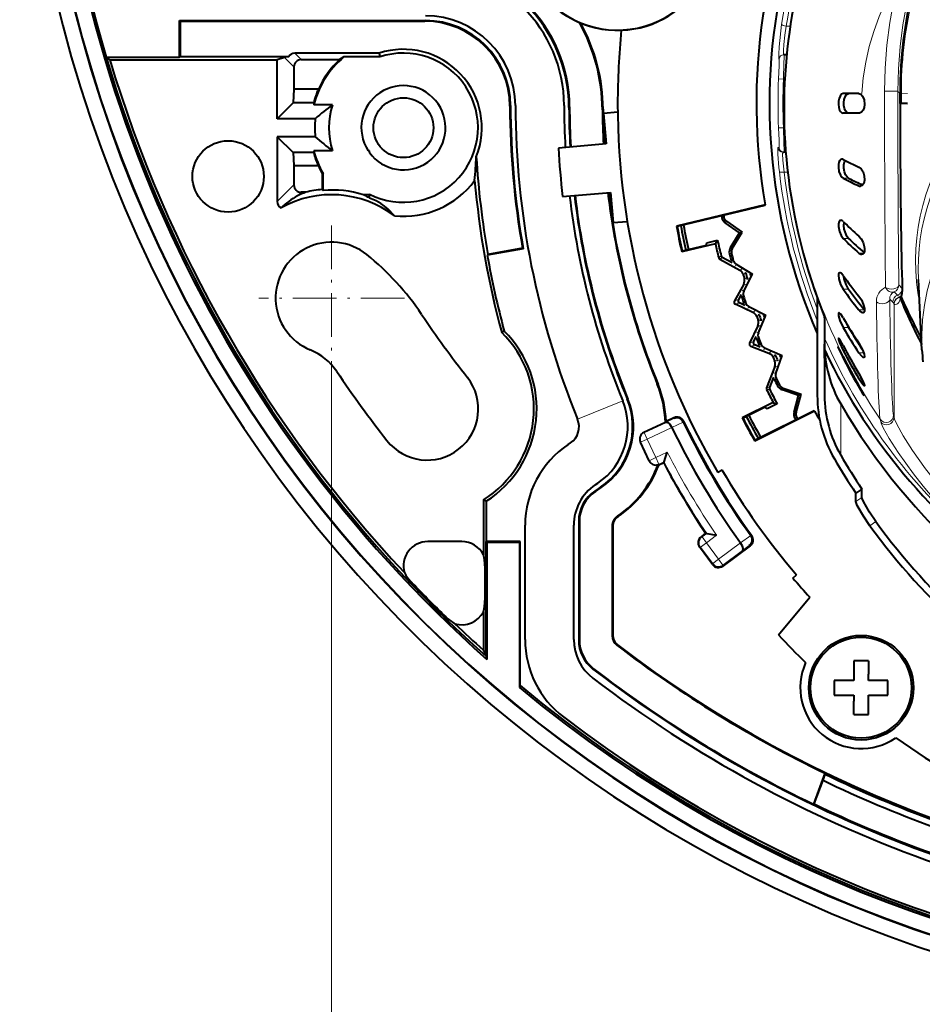
# Model space of a CAD drawing. Extents: x 31 to 823, y 24 to 551.
# Drawn here: x 413 to 450, y 99 to 139 of the extents above; entities that cross this region are included whole.
import ezdxf

# ---------------------------------------------------------------- set-up
doc = ezdxf.new("R2010")
doc.units = 0
doc.linetypes.add('DASHDOT', pattern=[18.5, 12, -3, 0.5, -3])

msp = doc.modelspace()

# ---------------------------------------------------------------- linework, layer by layer
at = {"color": 7, "lineweight": 40}
for p, q in [((419.868835, 137.417053), (419.868835, 138.917053)), ((419.868835, 138.917053), (429.969482, 138.917053)), ((419.868835, 138.917053), (419.89502, 138.890869)), ((419.89502, 138.890869), (429.94339, 138.890869)), ((419.89502, 138.890869), (419.89502, 137.443237)), ((428.068207, 137.579102), (424.606384, 137.579102)), ((428.068207, 137.579102), (428.093567, 137.421875)), ((444.698059, 137.517059), (444.693207, 137.517059)), ((444.812256, 137.517059), (444.698486, 137.517059)), ((416.856781, 137.417053), (419.868835, 137.417053)), ((417.008911, 137.303604), (416.856781, 137.417053)), ((417.008911, 137.303604), (423.887543, 137.303604)), ((419.868835, 137.417053), (419.89502, 137.443237)), ((419.89502, 137.443237), (424.355408, 137.443237)), ((424.18396, 137.402328), (423.887543, 137.303604)), ((423.887543, 134.885757), (423.887543, 137.303604)), ((424.868408, 137.317062), (426.448425, 137.317062)), ((426.618927, 137.421875), (426.448425, 137.317062)), ((428.093567, 137.421875), (426.618927, 137.421875)), ((424.568848, 137.017471), (424.568848, 136.095428)), ((424.568848, 136.095428), (424.542664, 135.540894)), ((425.573792, 136.095428), (424.568848, 136.095428)), ((447.781036, 135.917053), (447.134338, 135.917053)), ((449.469696, 135.51918), (449.469696, 135.918945)), ((423.887543, 134.885757), (424.542664, 135.540894)), ((425.382172, 135.540894), (424.542664, 135.540894)), ((425.382172, 135.540894), (425.388245, 135.46225)), ((449.471802, 135.517059), (449.469696, 135.51918)), ((449.527435, 135.51918), (449.469696, 135.51918)), ((449.768829, 135.517059), (449.471802, 135.517059)), ((449.527435, 135.51918), (449.768829, 135.517059)), ((426.154083, 135.46225), (425.388245, 135.46225)), ((437.871063, 135.151184), (437.288788, 135.10025)), ((437.288788, 135.10025), (437.397736, 133.855011)), ((447.781036, 135.117065), (447.134338, 135.117065)), ((425.446899, 134.885757), (423.887543, 134.885757)), ((423.887543, 134.148361), (424.541199, 133.49472)), ((425.446899, 134.148361), (423.887543, 134.148361)), ((423.887543, 134.148361), (423.887543, 131.485352)), ((425.382263, 133.49472), (424.541199, 133.49472)), ((424.541199, 133.49472), (424.568848, 132.967056)), ((425.388245, 133.571869), (425.382263, 133.49472)), ((426.154083, 133.571869), (425.388245, 133.571869)), ((427.668823, 133.574051), (427.620453, 133.571869)), ((427.668823, 133.571869), (427.620453, 133.571869)), ((427.668823, 133.574051), (427.668823, 133.571869)), ((427.668823, 133.501587), (427.668823, 133.571869)), ((437.397736, 133.855011), (435.434784, 133.683273)), ((444.655701, 133.517059), (444.698486, 133.517059)), ((444.773621, 133.517059), (444.698486, 133.517059)), ((424.568848, 132.967056), (425.561127, 132.967056)), ((424.568848, 132.967056), (424.568848, 132.166656)), ((425.733917, 132.623672), (425.768829, 132.632919)), ((425.733917, 132.623672), (425.733917, 131.977402)), ((425.768829, 131.945251), (425.768829, 132.632919)), ((425.060394, 131.867065), (424.868408, 131.867065)), ((425.733917, 131.977402), (425.768829, 131.945251)), ((435.6091, 131.690872), (437.572052, 131.86261)), ((437.572052, 131.86261), (437.681, 130.617371)), ((427.668823, 131.762238), (427.426453, 131.762238)), ((427.668823, 131.762238), (427.668823, 131.791412)), ((427.668823, 131.634399), (427.668823, 131.762238)), ((427.668823, 131.633911), (427.668823, 131.62825)), ((443.928528, 131.351608), (440.287079, 130.477386)), ((443.921356, 131.326553), (440.317505, 130.461349)), ((443.921356, 131.326553), (443.928528, 131.351608)), ((437.681, 130.617371), (438.263336, 130.66832)), ((442.338318, 130.675858), (442.979767, 130.22673)), ((440.31662, 130.458145), (440.287079, 130.477386)), ((440.317383, 130.460892), (440.316681, 130.458374)), ((442.867706, 130.202911), (442.290283, 130.607224)), ((442.576477, 129.555527), (442.979767, 130.22673)), ((442.867706, 130.202911), (442.979767, 130.22673)), ((441.532501, 129.789246), (441.972107, 129.894791)), ((441.912476, 129.799683), (441.972107, 129.894791)), ((442.504639, 129.598679), (442.867706, 130.202911)), ((433.991455, 129.543564), (432.514221, 129.283096)), ((433.961121, 129.564804), (432.535492, 129.313416)), ((433.991455, 129.543564), (433.961121, 129.564804)), ((441.883453, 129.753235), (440.501068, 129.421356)), ((440.520416, 129.452332), (440.501068, 129.421356)), ((440.52066, 129.452042), (440.523468, 129.448608)), ((441.506409, 129.68425), (440.523682, 129.448334)), ((441.506409, 129.68425), (441.532501, 129.789246)), ((441.8927, 129.768021), (441.883453, 129.753235)), ((441.8927, 129.768021), (441.912476, 129.799683)), ((432.535492, 129.313416), (432.514221, 129.283096)), ((442.887573, 128.656021), (442.067322, 129.110687)), ((442.569885, 128.96582), (442.168732, 129.188187)), ((442.73822, 128.906738), (443.409424, 128.503433)), ((443.053925, 127.80574), (443.409424, 128.503433)), ((443.130188, 128.553619), (443.12204, 128.578369)), ((443.205414, 128.287598), (443.199219, 128.312912)), ((443.299316, 128.471863), (443.409424, 128.503433)), ((450.369476, 125.388664), (450.226471, 128.282501)), ((443.047729, 128.097504), (442.663422, 127.404213)), ((449.56012, 127.965225), (449.562622, 127.915871)), ((442.942505, 127.66642), (442.826508, 127.457207)), ((446.068848, 127.521133), (446.068848, 123.520538)), ((449.481323, 127.504463), (449.477356, 127.515915)), ((449.477386, 127.514587), (449.48056, 127.520828)), ((449.48056, 127.520836), (449.508728, 127.563744)), ((449.509033, 127.564224), (449.512787, 127.569939)), ((449.514771, 127.579399), (449.513428, 127.571075)), ((443.427032, 126.93013), (442.708618, 127.265121)), ((443.088501, 127.217026), (442.871704, 127.318115)), ((443.260559, 127.169815), (443.958252, 126.814316)), ((443.652283, 126.093521), (443.958252, 126.814316)), ((443.676208, 126.844894), (443.666351, 126.869019)), ((443.769806, 126.584778), (443.761841, 126.609596)), ((443.850616, 126.775139), (443.958252, 126.814316)), ((446.368835, 126.712662), (446.368835, 126.733002)), ((446.368835, 126.732666), (446.368835, 123.520538)), ((446.368835, 126.712662), (446.368835, 126.101028)), ((443.625763, 126.38414), (443.290771, 125.665741)), ((433.208313, 126.165184), (433.106812, 126.105827)), ((443.550842, 125.94677), (443.449738, 125.729973)), ((444.085571, 125.246071), (443.345551, 125.530136)), ((443.727844, 125.508652), (443.504547, 125.594376)), ((443.902771, 125.473564), (444.623566, 125.167603)), ((446.368835, 125.048645), (446.368835, 125.621689)), ((444.340088, 125.178429), (444.328552, 125.201805)), ((444.368652, 124.427216), (444.623566, 125.167603)), ((444.518921, 125.121002), (444.623566, 125.167603)), ((444.321899, 124.715279), (443.985809, 123.839745)), ((444.451599, 124.925476), (444.441925, 124.949677)), ((444.277679, 124.273743), (444.113312, 123.845558)), ((444.661743, 123.826241), (445.40213, 123.571304)), ((445.300995, 123.517525), (444.63446, 123.747025)), ((445.11853, 122.836624), (445.300995, 123.517525)), ((445.199463, 122.814941), (445.40213, 123.571304)), ((445.300995, 123.517525), (445.40213, 123.571304)), ((444.257965, 123.229324), (442.985657, 122.594978)), ((443.924774, 123.039795), (443.020325, 122.588852)), ((444.012268, 122.976143), (443.924774, 123.039795)), ((444.41687, 123.177872), (444.012268, 122.976143)), ((444.274536, 123.223938), (444.257965, 123.229324)), ((444.274536, 123.223938), (444.416901, 123.177887)), ((440.182495, 122.606712), (439.858795, 122.455765)), ((443.020386, 122.583687), (442.985657, 122.594978)), ((443.020386, 122.584122), (443.020325, 122.588852)), ((445.955322, 122.872375), (443.500549, 121.648468)), ((445.94397, 122.892075), (443.51355, 121.680313)), ((445.955322, 122.872375), (445.94397, 122.892075)), ((439.828339, 122.412674), (438.947052, 122.001724)), ((439.828339, 122.412674), (439.858795, 122.455765)), ((435.832062, 121.507156), (435.932892, 121.575172)), ((439.160248, 120.834808), (438.801971, 121.603104)), ((443.510803, 121.68219), (443.500549, 121.648468)), ((443.513153, 121.68058), (443.511017, 121.68206)), ((439.77356, 120.795715), (439.907532, 121.189148)), ((439.5513, 120.668945), (439.533783, 120.679382)), ((439.563538, 120.66301), (439.5513, 120.668945)), ((439.759613, 120.754456), (439.563538, 120.66301)), ((439.759613, 120.754456), (439.77356, 120.795715)), ((442.152313, 120.46048), (441.979797, 120.359467)), ((437.163422, 119.751495), (436.929169, 119.593491)), ((436.950439, 119.849083), (437.0513, 119.917099)), ((436.956116, 119.580086), (437.19574, 119.741714)), ((447.905609, 119.673141), (447.655212, 119.510399)), ((447.655212, 119.163101), (447.655212, 119.510399)), ((447.905609, 119.325836), (447.905609, 119.673141)), ((432.355377, 119.236938), (432.355377, 116.979706)), ((432.468842, 119.174301), (432.355377, 119.236938)), ((432.468842, 119.174301), (432.468842, 117.517059)), ((434.068848, 113.49437), (434.068848, 118.19101)), ((436.068848, 113.49437), (436.068848, 118.19101)), ((436.268829, 118.35157), (436.268829, 113.471497)), ((436.295013, 118.336716), (436.295013, 113.485229)), ((437.642639, 118.15184), (437.642639, 113.656693)), ((437.668823, 118.137894), (437.668823, 113.669632)), ((441.482635, 117.858307), (441.293335, 117.718231)), ((441.482635, 117.858307), (441.525574, 117.850861)), ((441.525574, 117.850861), (441.935242, 117.780869)), ((431.468842, 117.517059), (430.068848, 117.517059)), ((432.468842, 117.517059), (432.467102, 117.517059)), ((432.467102, 112.806152), (432.467102, 117.517059)), ((432.467102, 117.517059), (432.493286, 117.490875)), ((433.867096, 117.517059), (432.468842, 117.517059)), ((432.493286, 117.490875), (432.493286, 112.677628)), ((432.493286, 117.490875), (433.840912, 117.490875)), ((433.867096, 117.517059), (433.840912, 117.490875)), ((433.840912, 117.490875), (433.840912, 111.520584)), ((433.867096, 111.601028), (433.867096, 117.517059)), ((441.766022, 116.57515), (441.230652, 117.298691)), ((443.312225, 117.34613), (442.185577, 116.512444)), ((432.412109, 116.517059), (432.412109, 115.102089)), ((445.068695, 116.019554), (445.220673, 116.149529)), ((444.470642, 113.687424), (445.761902, 115.236938)), ((432.355377, 114.639442), (432.355377, 113.058533)), ((432.355377, 113.058533), (432.467102, 112.808472)), ((432.467102, 112.806152), (432.493286, 112.677628)), ((448.168823, 112.617058), (447.568848, 112.617058)), ((447.568848, 112.617058), (447.568848, 111.817062)), ((448.168823, 112.617058), (448.168823, 112.066208)), ((448.168823, 111.817062), (448.168823, 112.066208)), ((447.568848, 111.817062), (446.768829, 111.817062)), ((446.768829, 111.817062), (446.768829, 111.217056)), ((448.968842, 111.817062), (448.168823, 111.817062)), ((448.968842, 111.217056), (448.968842, 111.817062)), ((433.867096, 111.601028), (433.840912, 111.520584)), ((446.768829, 111.217056), (447.568848, 111.217056)), ((447.568848, 111.217056), (447.568848, 110.967911)), ((448.168823, 110.417061), (448.168823, 111.217056)), ((448.168823, 111.217056), (448.968842, 111.217056)), ((447.568848, 110.417061), (447.568848, 110.967911)), ((447.568848, 110.417061), (448.168823, 110.417061)), ((446.376038, 108.008553), (445.912842, 106.735901)), ((446.39563, 107.960335), (446.376038, 108.008553)), ((445.934662, 106.744804), (446.306305, 107.714897)), ((446.306305, 107.714897), (446.39563, 107.960335)), ((445.912842, 106.735901), (445.934662, 106.744804))]:
    msp.add_line(p, q, dxfattribs=at)
at = {"color": 7, "lineweight": 13}
for p, q in [((429.969482, 138.917053), (429.94339, 138.890869)), ((444.796936, 138.690598), (444.959412, 138.690598)), ((424.606384, 137.579102), (424.868408, 137.317062)), ((424.18396, 137.402328), (424.568848, 137.017471)), ((444.49881, 137.332535), (444.493927, 137.332535)), ((444.478699, 136.525665), (444.678162, 136.517059)), ((444.735809, 136.517059), (444.678162, 136.517059)), ((449.38031, 136.008331), (449.469696, 135.918945)), ((449.773254, 135.916656), (449.524933, 135.913895)), ((449.524933, 135.913895), (449.527435, 135.51918)), ((433.468964, 135.426773), (433.442841, 135.403)), ((435.869263, 135.349396), (435.895355, 135.371475)), ((437.269775, 135.277023), (437.243774, 135.255951)), ((444.678162, 134.517059), (444.478455, 134.508453)), ((444.716492, 134.517059), (444.678162, 134.517059)), ((444.456421, 133.701599), (444.499207, 133.701584)), ((444.705505, 132.690598), (444.854645, 132.690598)), ((447.134338, 132.438965), (447.358337, 132.438965)), ((423.887543, 131.485352), (424.568848, 132.166656)), ((424.717224, 131.715851), (424.868408, 131.867065)), ((447.781036, 132.128387), (447.896881, 132.128387)), ((442.23175, 130.842102), (442.149323, 130.827072)), ((442.338318, 130.675858), (442.290283, 130.607224)), ((447.134338, 129.970642), (447.358337, 129.970642)), ((442.576477, 129.555527), (442.504639, 129.598679)), ((442.029297, 129.182419), (442.018707, 129.174301)), ((442.029236, 129.182449), (442.120056, 129.251999)), ((442.077911, 129.11879), (442.067322, 129.110687)), ((442.077881, 129.118805), (442.168732, 129.188187)), ((442.546692, 129.360291), (442.465302, 129.3405)), ((442.6203, 129.06514), (442.539124, 129.044403)), ((447.781036, 129.370651), (447.982086, 129.370651)), ((442.73822, 128.906738), (442.695068, 128.834915)), ((442.986877, 128.73468), (442.887573, 128.656021)), ((443.130188, 128.553619), (443.030731, 128.475479)), ((443.073456, 128.326462), (443.199219, 128.312912)), ((443.053925, 127.80574), (442.979279, 127.843773)), ((443.047729, 128.097504), (443.173645, 128.083405)), ((447.134338, 127.88031), (447.358337, 127.88031)), ((449.419647, 128.058472), (449.56012, 127.918007)), ((449.56012, 127.918007), (449.56012, 127.965225)), ((449.560486, 127.917648), (449.562622, 127.915871)), ((442.826508, 127.457207), (442.663422, 127.404213)), ((443.037872, 127.60891), (442.958038, 127.583481)), ((449.167389, 127.355064), (449.046661, 127.475792)), ((449.363739, 127.636536), (449.223267, 127.777008)), ((442.871704, 127.318115), (442.708618, 127.265121)), ((443.131866, 127.319611), (443.052338, 127.293251)), ((443.260559, 127.169815), (443.222534, 127.095169)), ((443.520599, 127.015533), (443.427032, 126.93013)), ((447.781036, 127.031776), (448.01236, 127.031776)), ((449.215546, 127.269997), (449.221252, 127.264511)), ((449.221741, 127.264069), (449.221741, 122.610153)), ((443.676208, 126.844894), (443.582428, 126.760017)), ((443.635468, 126.614349), (443.761841, 126.609596)), ((443.625763, 126.38414), (443.752319, 126.378868)), ((447.134338, 126.310394), (447.358337, 126.310394)), ((443.649994, 125.896057), (443.572144, 125.86512)), ((443.652283, 126.093521), (443.575165, 126.126259)), ((443.449738, 125.729973), (443.290771, 125.665741)), ((443.504547, 125.594376), (443.345551, 125.530136)), ((443.763947, 125.614014), (443.686462, 125.582176)), ((443.902771, 125.473564), (443.870026, 125.396439)), ((447.134338, 125.367905), (447.243225, 125.367905)), ((444.172943, 125.337791), (444.085571, 125.246071)), ((444.340088, 125.178429), (444.252472, 125.087219)), ((447.09903, 125.117058), (447.13028, 125.117058)), ((447.781036, 125.271164), (447.982086, 125.271164)), ((444.315521, 124.945602), (444.441925, 124.949677)), ((444.321899, 124.715279), (444.448517, 124.718842)), ((426.118835, 124.527061), (426.118835, 88.479813)), ((444.368652, 124.427216), (444.289429, 124.454491)), ((444.380127, 124.230072), (444.304596, 124.193779)), ((447.781036, 124.208794), (447.896851, 124.208794)), ((439.529907, 123.972984), (439.498688, 123.980278)), ((443.985809, 123.839745), (443.999115, 123.840347)), ((443.989441, 123.759758), (444.002777, 123.760345)), ((444.113312, 123.845558), (443.999115, 123.840302)), ((444.117035, 123.765388), (444.002747, 123.760284)), ((444.513458, 123.956665), (444.438385, 123.919495)), ((444.661743, 123.826241), (444.63446, 123.747025)), ((447.744598, 123.917061), (447.776855, 123.917061)), ((438.261383, 123.376259), (438.292999, 123.368164)), ((436.226044, 122.542053), (438.076202, 123.300713)), ((447.031372, 121.071091), (447.031372, 123.172234)), ((439.863617, 122.423241), (440.170288, 122.572586)), ((440.182495, 122.606712), (440.170288, 122.572586)), ((445.199463, 122.814941), (445.11853, 122.836624)), ((445.22467, 122.619072), (445.151886, 122.577606)), ((448.674011, 122.44136), (448.653595, 122.54174)), ((449.221741, 122.610153), (449.202026, 122.709526)), ((439.863617, 122.423241), (438.954132, 121.999146)), ((440.10022, 122.202614), (439.080902, 121.727295)), ((440.099884, 122.203308), (440.565338, 122.429955)), ((440.579865, 122.464294), (440.566498, 122.427536)), ((439.080902, 121.727295), (438.809052, 121.600525)), ((438.947052, 122.001724), (438.954132, 121.999146)), ((439.080902, 121.727295), (438.954132, 121.999146)), ((439.434662, 120.968651), (439.080902, 121.727295)), ((438.801971, 121.603104), (438.809052, 121.600525)), ((439.162811, 120.841888), (438.809052, 121.600525)), ((439.434662, 120.968651), (439.162811, 120.841888)), ((439.907532, 121.189148), (439.434662, 120.968651)), ((439.434662, 120.968651), (439.561432, 120.6968)), ((439.160248, 120.834808), (439.162811, 120.841888)), ((439.5513, 120.668945), (439.561432, 120.6968)), ((439.77356, 120.795715), (439.561432, 120.6968)), ((437.163422, 119.751495), (437.19574, 119.741714)), ((436.929932, 119.594009), (436.956116, 119.580086)), ((447.905609, 119.325836), (447.655212, 119.163101)), ((437.888184, 118.551666), (437.861389, 118.565201)), ((436.268829, 118.350639), (436.295013, 118.336716)), ((437.668823, 118.137894), (437.642639, 118.15184)), ((448.472015, 118.340591), (448.228027, 118.168701)), ((441.293335, 117.718231), (441.337402, 117.711639)), ((441.525574, 117.850861), (441.337402, 117.711639)), ((441.515839, 117.47052), (441.337402, 117.711639)), ((441.935242, 117.780869), (441.515839, 117.47052)), ((442.918274, 117.466019), (443.339569, 117.766907)), ((443.376678, 117.76329), (443.337982, 117.769073)), ((441.230652, 117.298691), (441.274719, 117.292099)), ((441.515839, 117.47052), (441.274719, 117.292099)), ((441.772614, 116.619217), (441.274719, 117.292099)), ((442.013733, 116.797638), (441.515839, 117.47052)), ((442.917847, 117.466629), (442.013733, 116.797638)), ((442.99881, 117.153412), (443.276398, 117.351669)), ((443.312225, 117.34613), (443.276398, 117.351669)), ((442.99881, 117.153412), (442.192169, 116.556519)), ((441.766022, 116.57515), (441.772614, 116.619217)), ((442.013733, 116.797638), (441.772614, 116.619217)), ((442.013733, 116.797638), (442.192169, 116.556519)), ((442.185577, 116.512444), (442.192169, 116.556519)), ((437.668823, 113.669632), (437.642639, 113.656693)), ((436.295013, 113.485229), (436.268829, 113.472359)), ((437.865112, 113.272476), (437.838837, 113.259613)), ((436.879425, 112.297211), (436.852936, 112.284576))]:
    msp.add_line(p, q, dxfattribs=at)
at = {"color": 7, "linetype": 'DASHDOT', "lineweight": 13, "ltscale": 0.1495}
for p, q in [((426.118835, 130.507065), (426.118835, 124.527061)), ((429.108826, 127.517059), (423.128845, 127.517059))]:
    msp.add_line(p, q, dxfattribs=at)
at = {"color": 7, "lineweight": 13}
for points in [[(444.605957, 138.752853), (444.504059, 137.838058), (444.487122, 137.543762), (444.484863, 137.409912), (444.488678, 137.343918), (444.490601, 137.336136), (444.491699, 137.333832), (444.492493, 137.332932), (444.49353, 137.332535)], [(444.796936, 138.690598), (444.738495, 138.311859), (444.697205, 137.934769), (444.682281, 137.69165), (444.68158, 137.581116), (444.687012, 137.526443), (444.689331, 137.520035), (444.690643, 137.518127), (444.69281, 137.517059)], [(444.678162, 136.517059), (444.700165, 137.183899), (444.704468, 137.389572), (444.703125, 137.492325), (444.700989, 137.511948), (444.700012, 137.51532), (444.699493, 137.516342), (444.698486, 137.517059)], [(444.478455, 136.525665), (444.500732, 137.06369), (444.505127, 137.229553), (444.503479, 137.316498), (444.501923, 137.327454), (444.500946, 137.330704), (444.500214, 137.33197), (444.499207, 137.332535)], [(444.499207, 133.701584), (444.500427, 133.702438), (444.50116, 133.703964), (444.502441, 133.709167), (444.505157, 133.756241), (444.499695, 133.9991), (444.478455, 134.508453)], [(444.698486, 133.517059), (444.699707, 133.518112), (444.700439, 133.519974), (444.701691, 133.526306), (444.704468, 133.583588), (444.699219, 133.884094), (444.678162, 134.517059)], [(444.456421, 133.701599), (444.455414, 133.701233), (444.454651, 133.700378), (444.453552, 133.698212), (444.451691, 133.690903), (444.447784, 133.628082), (444.452454, 133.431046), (444.49408, 132.886749), (444.514038, 132.701385)], [(444.655701, 133.517059), (444.653381, 133.515808), (444.651947, 133.51358), (444.649506, 133.506088), (444.644226, 133.443985), (444.653046, 133.190765), (444.705505, 132.690598)], [(449.481323, 127.504463), (449.422119, 127.338829), (449.378113, 127.295906), (449.332672, 127.26963), (449.264893, 127.254364), (449.230347, 127.259216), (449.221741, 127.264069)], [(449.215057, 127.27047), (449.209991, 127.2771), (449.181519, 127.334579), (449.167389, 127.355064)], [(449.221741, 122.610153), (449.24118, 122.544403), (449.333557, 122.337112), (449.594513, 121.866478), (449.981445, 121.257584), (450.511658, 120.511703), (451.149536, 119.706512), (451.886627, 118.871292)], [(448.674011, 122.44136), (448.692719, 122.379013), (448.779724, 122.185059), (449.024109, 121.746674), (449.386597, 121.177658), (450.021545, 120.294556), (450.41806, 119.793671), (450.854431, 119.278023), (451.280029, 118.806046), (451.735748, 118.330536), (452.408661, 117.678246)]]:
    msp.add_lwpolyline(points, dxfattribs=at)
at = {"color": 7, "lineweight": 40}
for points in [[(447.134338, 135.917053), (447.063721, 135.891373), (447.003448, 135.819519), (446.96286, 135.722488), (446.939819, 135.607605), (446.935577, 135.478714), (446.951965, 135.353943), (446.988007, 135.244461), (447.024689, 135.182434), (447.068665, 135.13916), (447.134338, 135.117065)], [(447.358337, 135.117065), (447.286987, 135.142715), (447.226074, 135.214584), (447.185028, 135.311615), (447.161743, 135.426575), (447.15744, 135.555542), (447.174042, 135.680359), (447.21051, 135.78978), (447.269043, 135.875992), (447.341187, 135.915619), (447.358337, 135.917053)], [(447.781036, 135.917053), (447.862396, 135.891525), (447.93277, 135.819519), (447.997192, 135.663391), (448.012207, 135.477173), (447.992584, 135.352249), (447.950165, 135.243317), (447.882446, 135.157455), (447.800232, 135.118439), (447.781036, 135.117065)], [(447.082458, 133.225342), (447.035889, 133.212677), (446.995544, 133.175354), (446.959656, 133.103638), (446.939453, 133.010849), (446.935211, 132.899429), (446.960449, 132.725128), (447.018311, 132.570572), (447.072327, 132.489975), (447.134338, 132.438965)], [(447.358337, 132.438965), (447.290558, 132.495941), (447.232666, 132.587036), (447.186157, 132.711594), (447.160522, 132.850113), (447.159149, 132.990005), (447.18515, 133.112823), (447.214661, 133.170654)], [(447.781036, 132.901123), (447.875, 132.825851), (447.950806, 132.70224), (448.001709, 132.536682), (448.011383, 132.361923), (447.981262, 132.229965), (447.917114, 132.14122), (447.840912, 132.114761)], [(428.697449, 130.895401), (428.445465, 131.165451), (428.297821, 131.291016), (428.136444, 131.405441), (427.950562, 131.511627), (427.668823, 131.627777)], [(447.034241, 130.717056), (446.998291, 130.707016), (446.977844, 130.689163), (446.948181, 130.629105), (446.935547, 130.549088), (446.937439, 130.456345), (446.981049, 130.248062), (447.048309, 130.090164), (447.134338, 129.970642)], [(447.358337, 129.970642), (447.300995, 130.041504), (447.249847, 130.132004), (447.176514, 130.346512), (447.15686, 130.497818), (447.170105, 130.628723)], [(447.781036, 130.063477), (447.875214, 129.952118), (447.951965, 129.803879), (448.001282, 129.637299), (448.013, 129.536224), (448.007202, 129.443451), (447.981812, 129.370193), (447.944397, 129.330292), (447.896851, 129.317062)], [(446.99295, 128.563141), (446.960754, 128.54895), (446.943695, 128.517502), (446.934875, 128.459167), (446.95224, 128.304703), (447.026611, 128.077057), (447.134338, 127.88031)], [(447.134338, 128.445984), (447.045624, 128.542023), (447.00415, 128.561981), (446.99295, 128.563141)], [(447.358337, 127.88031), (447.249512, 128.076981), (447.174255, 128.30481), (447.157745, 128.413055)], [(449.562622, 127.915871), (449.561523, 127.843361), (449.539337, 127.708649), (449.514771, 127.579399)], [(447.781036, 127.597466), (447.8797, 127.449944), (447.960449, 127.2752), (448.008301, 127.096375), (448.006531, 126.972252), (447.98703, 126.933212), (447.967957, 126.919189), (447.945038, 126.914619)], [(447.945038, 126.914619), (447.904877, 126.924393), (447.816772, 126.99144), (447.781036, 127.031776)], [(446.961304, 126.910393), (446.947052, 126.904663), (446.94043, 126.894447), (446.934692, 126.860153), (446.942749, 126.786072), (446.999115, 126.59726), (447.134338, 126.310394)], [(447.134338, 126.710396), (447.031982, 126.859398), (446.985901, 126.901573), (446.968811, 126.909378), (446.961304, 126.910393)], [(446.941437, 125.871429), (446.938904, 125.870827), (446.937531, 125.869743), (446.935608, 125.865944), (446.934692, 125.856285), (446.939758, 125.824554), (446.9841, 125.693481), (447.134338, 125.367905)], [(447.134338, 125.574959), (447.011047, 125.791046), (446.961395, 125.857697), (446.946747, 125.869843), (446.941437, 125.871429)], [(446.918976, 125.517059), (446.918365, 125.515381), (446.919037, 125.511635), (446.933777, 125.471085), (447.09903, 125.117058)], [(447.13028, 125.117058), (446.984039, 125.404213), (446.932861, 125.497925), (446.921661, 125.514862), (446.918976, 125.517059)], [(447.781036, 125.671165), (447.944366, 125.369186), (447.997803, 125.219711), (448.012665, 125.110382), (448.009369, 125.093857), (447.999268, 125.07724), (447.982056, 125.071167)], [(447.982056, 125.071167), (447.956573, 125.078262), (447.894226, 125.12738), (447.781036, 125.271164)], [(447.781036, 124.415848), (447.946686, 124.108963), (448.002075, 123.976395), (448.013367, 123.927002), (448.012299, 123.917877), (448.010803, 123.914925), (448.008484, 123.912964), (448.005402, 123.912323)], [(448.005402, 123.912323), (448.001678, 123.912933), (447.992432, 123.917717), (447.953217, 123.956161), (447.899414, 124.025864), (447.781036, 124.208794)], [(447.744598, 123.917061), (447.916443, 123.63205), (447.979767, 123.536934), (447.993713, 123.519363), (447.996826, 123.517059)], [(447.996826, 123.517059), (447.997314, 123.518814), (447.996155, 123.52272), (447.975952, 123.564514), (447.776855, 123.917061)], [(439.863617, 122.423241), (439.900879, 122.425201), (439.931641, 122.412895), (439.99765, 122.358635), (440.099884, 122.203308)], [(448.472015, 118.340591), (448.211731, 118.724304), (447.964081, 119.161179), (447.912476, 119.288239), (447.905609, 119.325836)], [(448.228027, 118.168701), (447.964783, 118.556541), (447.714325, 118.997559), (447.66217, 119.125381), (447.655212, 119.163101)], [(442.99881, 117.153412), (443.013702, 117.172836), (443.019592, 117.190605), (443.021271, 117.235504), (442.997711, 117.324554), (442.917847, 117.466629)]]:
    msp.add_lwpolyline(points, dxfattribs=at)
for centre, radius in [((429.068848, 134.517059), 1.2295), ((421.868835, 132.517059), 1.46509), ((447.868835, 111.517059), 2.15), ((447.868835, 111.517059), 2.073439)]:
    msp.add_circle(centre, radius, dxfattribs=at)
for centre, radius, start, end in [((467.868835, 152.517059), 54.562889, 102.09889, 89.705594), ((467.868835, 152.517059), 53.937111, 101.110746, 90.022248), ((467.868835, 152.517059), 53.921388, 101.075216, 90.027822), ((467.868835, 152.517059), 53.278612, 131.238588, 228.396407), ((467.868835, 152.517059), 53.2, 131.238588, 228.283422), ((467.868835, 135.517059), 23.762398, 129.252205, 203.448758), ((467.868835, 135.517059), 24.3, 153.084565, 189.870247), ((437.868835, 142.517059), 4, 151.829395, 272.15859), ((437.868835, 142.517059), 3.991272, 152.064231, 360), ((437.868835, 142.517059), 4, 272.15859, 30.172282), ((467.468658, 135.919281), 17.998971, 152.26415, 180.001047), ((467.301208, 135.297333), 22.59805, 157.859933, 186.172232), ((429.870667, 135.318375), 5.998651, 0.296343, 90.003855), ((429.896729, 135.344559), 5.99865, 0.257036, 90.003862), ((429.968872, 135.416946), 5.700111, 0.153238, 89.998268), ((429.968872, 135.416946), 3.700111, 0.153238, 89.998268), ((429.943634, 135.391647), 3.499212, 0.185959, 90.003875), ((429.969727, 135.417831), 3.499212, 0.146501, 90.003882), ((429.744324, 135.192108), 7.499704, 0.487727, 29.090746), ((429.770264, 135.218292), 7.499732, 0.448724, 28.670276), ((467.879089, 135.516541), 30.010263, 174.256362, 179.999021), ((424.606232, 137.279617), 0.299468, 89.970933, 146.880145), ((429.068848, 134.517059), 3.064165, 242.813106, 108.559047), ((429.068848, 134.517059), 3.221388, 338.302589, 108.096643), ((467.868835, 152.517059), 53.086542, 196.653226, 223.099267), ((424.565186, 136.174988), 1.285336, 99.39184, 107.255314), ((424.868225, 137.017654), 0.29939, 89.964916, 180.035048), ((429.068848, 134.517059), 3.8, 130.144091, 165.597445), ((429.068848, 134.517059), 3.83491, 133.102342, 155.695788), ((429.070404, 134.576721), 3.812178, 156.522746, 165.349727), ((429.068848, 134.517059), 1.7295, 215.954603, 213.127738), ((467.868896, 135.517136), 30.000036, 180.000132, 210.348301), ((431.238281, 128.507141), 8.615367, 126.166886, 132.237489), ((429.068848, 134.517059), 3.064165, 162.033302, 197.966685), ((467.868835, 135.517059), 34.426183, 180.18982, 189.95643), ((467.868835, 135.517059), 34.4, 180.150368, 190.000007), ((467.868988, 135.51709), 34.200145, 180.151188, 202.29585), ((467.868103, 135.517059), 32.199275, 180.15112, 183.220402), ((467.868835, 135.517059), 32, 180.300182, 183.209214), ((467.868835, 135.517059), 31.973817, 180.260895, 183.207752), ((467.868835, 135.517059), 30.626183, 180.48849, 183.128864), ((467.868835, 135.517059), 30.6, 180.449449, 183.127252), ((429.068848, 134.517059), 3.640651, 174.187528, 185.812472), ((431.238281, 140.526978), 8.615367, 227.762511, 233.833114), ((429.07019, 134.450668), 3.809817, 194.53181, 202.918162), ((429.068848, 134.517059), 3.8, 194.402542, 209.724323), ((467.8685, 135.517075), 32.48551, 183.23607, 186.764095), ((407.454895, 134.534729), 24.636833, 354.914261, 357.188033), ((467.868835, 135.517059), 35.873817, 183.501464, 189.958179), ((447.0802, 133.112213), 0.113204, 61.45544, 88.855645), ((453.108826, 144.827637), 13.062384, 242.781509, 245.928731), ((429.068848, 134.517059), 3.83491, 203.839855, 209.585629), ((467.898193, 135.375626), 23.199448, 186.20596, 201.872993), ((429.068848, 134.517059), 3.640651, 264.145228, 323.485194), ((467.868835, 135.517059), 36.013458, 185.043953, 195.148726), ((453.108856, 144.054916), 13.062401, 242.781509, 245.928724), ((453.271393, 144.053574), 13.033184, 243.019186, 245.848503), ((424.868225, 132.166473), 0.29939, 179.964911, 270.035043), ((426.14151, 128.948456), 3.112406, 110.325491, 117.23349), ((426.118835, 127.517059), 4.476916, 94.932185, 103.675318), ((426.118835, 127.517059), 4.442006, 72.880113, 94.519204), ((467.868835, 135.517059), 30.626183, 186.871138, 202.129221), ((467.868835, 135.517059), 30.6, 186.87275, 202.163904), ((447.842957, 132.261078), 0.14638, 244.984546, 269.198584), ((424.186981, 131.485184), 0.299431, 179.968026, 240.675161), ((426.118835, 127.517059), 4.25, 52.646156, 119.27879), ((426.294922, 128.842133), 3.279081, 118.767537, 133.426188), ((426.083282, 128.922089), 3.141743, 59.690259, 64.689664), ((467.869141, 135.51712), 32.200319, 186.779695, 202.295768), ((467.868835, 135.517059), 32, 186.790788, 202.296519), ((467.868835, 135.517059), 31.973817, 186.792249, 202.331435), ((467.868835, 135.517059), 26.143638, 190.176348, 190.334399), ((442.487366, 130.888718), 0.343638, 190.334399, 234.999998), ((467.868835, 135.517059), 26.059853, 190.165639, 190.334399), ((442.487366, 130.888718), 0.259853, 190.334399, 234.999998), ((447.014893, 130.564774), 0.154185, 39.569741, 82.757557), ((456.004303, 139.577133), 12.575027, 225.140729, 229.161006), ((467.868835, 135.517059), 28.038401, 190.354739, 192.556697), ((467.868835, 135.517059), 28.0128, 190.404299, 192.503462), ((467.868835, 135.517059), 27.863458, 190.381705, 192.507697), ((467.868835, 135.517059), 27.75, 190.368946, 192.50364), ((426.118835, 127.517059), 2.3, 51.022961, 247.639966), ((467.868835, 135.517059), 26.5, 192.249024, 193.675195), ((456.004333, 138.884323), 12.575036, 225.140729, 229.161006), ((456.178711, 138.93042), 12.57288, 225.449167, 229.36766), ((467.665497, 135.470917), 26.408424, 192.504118, 193.794026), ((442.799194, 129.421692), 0.343638, 149.000003, 193.665605), ((442.799194, 129.421692), 0.259853, 149.000003, 193.665605), ((420.488922, 120.558998), 11.250444, 33.999667, 51.022961), ((467.868835, 135.517059), 35.9, 190.000007, 195.099603), ((442.115845, 129.198151), 0.100017, 193.800037, 240.992), ((442.217255, 129.275665), 0.100025, 193.688268, 240.992642), ((467.868835, 135.517059), 26.143638, 193.665605, 194.334404), ((467.868835, 135.517059), 26.059853, 193.665605, 194.334404), ((442.87207, 129.129471), 0.259853, 194.334404, 239.000002), ((447.914795, 129.503204), 0.187636, 224.739606, 264.49563), ((442.742065, 128.393616), 0.30005, 15.83556, 60.992421), ((467.868835, 135.517059), 25.816949, 195.827975, 196.172025), ((442.785278, 128.242935), 0.30005, 331.007582, 16.164442), ((467.868835, 135.517059), 25.7, 195.720877, 196.279123), ((459.959534, 137.550842), 15.728486, 215.371605, 219.258775), ((443.285461, 127.687767), 0.259853, 152.999994, 197.665596), ((459.959534, 136.985153), 15.728489, 215.371605, 219.258775), ((460.087494, 137.015793), 15.668091, 215.666341, 219.584739), ((442.750946, 127.355759), 0.100024, 151.023474, 244.976527), ((442.914032, 127.408752), 0.100037, 151.022736, 244.978057), ((467.868835, 135.517059), 26.143638, 197.665596, 198.334408), ((467.868835, 135.517059), 26.059853, 197.665596, 198.334408), ((466.026215, 134.05188), 17.793592, 201.590537, 208.292988), ((467.877319, 135.52153), 20.009574, 203.406807, 208.814774), ((443.37854, 127.401352), 0.259853, 198.334408, 243.000007), ((467.868835, 152.517059), 45.9, 214.000021, 218.000012), ((443.300201, 126.658203), 0.30005, 19.835557, 64.992419), ((467.868835, 135.517059), 25.816949, 199.82798, 200.172016), ((443.35379, 126.51091), 0.30005, 335.007578, 20.164441), ((467.868835, 135.517059), 25.7, 199.720882, 200.279127), ((463.914734, 136.43222), 19.393201, 210.08609, 213.702962), ((463.914734, 136.032211), 19.393205, 210.08609, 213.702962), ((449.000549, 127.265205), 1.899636, 204.610901, 210.174514), ((463.958771, 136.03241), 19.237782, 210.355323, 213.625877), ((430.044312, 122.965309), 4.386542, 301.792998, 45.7206), ((430.044312, 122.965309), 4.5, 302.600716, 45.323124), ((467.868835, 135.517059), 26.143638, 201.665601, 202.334399), ((443.891479, 125.991989), 0.259853, 156.999999, 201.665601), ((467.868835, 135.517059), 26.059853, 201.665601, 202.334399), ((424.319458, 123.142639), 2.430052, 33.999736, 67.640955), ((443.381409, 125.623505), 0.100024, 155.023479, 248.976525), ((443.540405, 125.687744), 0.100037, 155.022741, 248.978062), ((444.004303, 125.712761), 0.259853, 202.334399, 246.999998), ((467.868835, 135.517059), 23.762398, 205.237476, 236.330928), ((466.81012, 135.585785), 22.170762, 207.443381, 210.874062), ((466.81012, 135.792831), 22.170758, 207.443381, 210.874062), ((459.302429, 125.831604), 8.943922, 182.83063, 185.945005), ((443.977997, 124.965965), 0.30005, 23.835559, 68.992424), ((467.868835, 135.517059), 25.816949, 203.827984, 204.172021), ((467.868835, 135.517059), 25.7, 203.720873, 204.279132), ((467.868835, 135.517059), 23.22811, 206.59835, 209.959978), ((467.868835, 135.517059), 23.200173, 206.632911, 209.999757), ((444.041748, 124.822769), 0.30005, 339.007579, 24.164443), ((467.868835, 152.517059), 50.1, 213.999994, 217.999998), ((430.044312, 122.965309), 2.1, 217.999998, 37.99971), ((467.868835, 135.517059), 26.143638, 205.665592, 206.334404), ((444.614319, 124.342613), 0.259853, 161.000003, 205.665592), ((467.868835, 135.517059), 26.059853, 205.665592, 206.334404), ((435.330505, 122.285248), 4.499635, 1.622817, 22.129681), ((435.362762, 122.275421), 4.499645, 2.296964, 22.164353), ((444.079193, 123.803917), 0.100017, 159.007992, 206.198634), ((467.737793, 135.448502), 26.469045, 206.206051, 207.493023), ((444.206696, 123.809738), 0.100025, 159.013074, 206.317452), ((467.868835, 135.517059), 26.5, 206.324814, 207.750985), ((444.746338, 124.071938), 0.343638, 206.334404, 250.999996), ((444.746338, 124.071938), 0.259853, 206.334404, 251.000003), ((435.486298, 122.238182), 2.999396, 303.997817, 22.2987), ((435.518616, 122.228394), 2.999396, 303.997811, 22.333619), ((435.485718, 122.238358), 2.799864, 303.997725, 22.298519), ((435.485718, 122.238358), 0.799864, 303.992032, 22.30451), ((440.294067, 122.297729), 0.301633, 25.985666, 114.245105), ((440.309296, 122.334885), 0.299933, 25.559282, 115.003215), ((467.868835, 135.517059), 28.038401, 207.443313, 209.64527), ((467.868835, 135.517059), 28.0128, 207.496547, 209.595696), ((467.868835, 135.517059), 27.863458, 207.492312, 209.618304), ((467.868835, 135.517059), 27.75, 207.496369, 209.631063), ((445.45047, 122.747681), 0.343638, 164.999994, 209.665597), ((467.868835, 135.517059), 26.143638, 209.665597, 209.823661), ((445.45047, 122.747681), 0.259853, 164.999994, 209.665597), ((467.868835, 135.517059), 26.059853, 209.665597, 209.834357), ((467.868835, 135.517059), 25.3, 209.986096, 210.942432), ((467.868835, 135.517059), 30.795616, 205.616701, 215.884716), ((467.868835, 135.517059), 30.277929, 205.614393, 215.890672), ((467.868835, 135.517059), 30.25, 205.562565, 215.937431), ((439.073792, 121.729881), 0.299932, 114.996466, 205.003569), ((438.068848, 118.19101), 4, 123.999994, 179.999995), ((435.330841, 122.285492), 4.499354, 304.223599, 339.086099), ((435.363098, 122.275673), 4.499359, 304.133731, 338.996791), ((439.432068, 120.961548), 0.299929, 204.996151, 289.821432), ((467.868835, 135.517059), 31.75, 207.7079, 213.792096), ((467.868835, 135.517059), 29.8, 210.348247, 220.535351), ((438.068848, 118.19101), 2, 123.999994, 180.000005), ((437.768585, 118.350662), 1.499741, 123.999393, 180.00061), ((437.794769, 118.336731), 1.499741, 123.999393, 180.00061), ((438.142578, 118.151848), 0.499913, 124.224147, 180.000623), ((438.168762, 118.137901), 0.499913, 124.139904, 180.000623), ((441.471741, 117.477112), 0.299932, 126.496469, 216.503572), ((443.093933, 117.591606), 0.301633, 307.25493, 35.514402), ((443.13382, 117.587242), 0.299933, 306.496785, 35.940718), ((430.068848, 116.517059), 1, 90.000003, 195.79187), ((431.468842, 116.517059), 1, 27.558109, 90.000003), ((430.471008, 116.513145), 1.941214, 0.11555, 13.90645), ((442.007141, 116.75354), 0.299932, 216.496469, 306.503571), ((430.768372, 117.178047), 1.905791, 209.314989, 223.488629), ((467.868835, 152.517059), 53.143271, 223.602816, 225.78778), ((467.853546, 135.50296), 29.979211, 220.533848, 222.532047), ((430.471008, 115.106003), 1.941214, 346.09355, 359.88445), ((431.468842, 115.102089), 1, 253.598726, 332.441891), ((432.137238, 115.794563), 1.905791, 225.901967, 240.075607), ((467.868835, 152.517059), 53.086542, 226.291329, 228.012154), ((438.142578, 113.656685), 0.499916, 179.999541, 232.586209), ((438.168762, 113.669624), 0.499916, 179.999541, 232.601372), ((467.874298, 135.524139), 32.008949, 223.016308, 225.878826), ((438.068848, 113.49437), 4, 180.000005, 232.632531), ((438.068848, 113.49437), 2, 180.000005, 232.632531), ((437.768585, 113.472343), 1.499748, 179.999541, 232.371167), ((437.794769, 113.485222), 1.499748, 179.999541, 232.386125), ((467.868835, 152.517059), 49.426183, 232.585799, 244.224482), ((467.868835, 152.517059), 49.4, 232.600962, 267.6797), ((447.868835, 111.517059), 2.5, 155.696689, 304.692014), ((447.868835, 111.517059), 2.5, 155.698465, 304.691843), ((467.868835, 152.517059), 50.8, 232.36976, 267.743679), ((467.868835, 152.517059), 50.773817, 232.385729, 244.378271), ((467.868835, 152.517059), 51.1, 232.632531, 267.756929), ((467.868835, 152.517059), 53.278612, 230.30662, 309.693382), ((467.868835, 152.517059), 53.2, 230.272988, 309.727018), ((467.868835, 152.517059), 53.1, 232.632531, 307.367464), ((467.870453, 135.517517), 32.001309, 234.51, 255.454229), ((467.868835, 152.517059), 49.720987, 244.299273, 255.70073), ((467.868835, 152.517059), 49.461093, 244.26922, 255.730783), ((467.868835, 152.517059), 50.75636, 244.396139, 255.603864)]:
    msp.add_arc(centre, radius, start, end, dxfattribs=at)
at = {"color": 7, "lineweight": 13}
for centre, radius, start, end in [((467.387115, 135.998764), 18.553219, 90.049412, 179.950582), ((467.39325, 135.992661), 18.013237, 90.049877, 179.950131), ((467.840912, 135.373535), 23.479415, 156.135693, 171.724889), ((467.833923, 135.338837), 23.279532, 157.228837, 171.721829), ((465.530304, 136.024033), 16.006628, 166.779436, 180.394288), ((444.692871, 137.317139), 0.199927, 90.018021, 175.583427), ((444.698547, 137.317139), 0.199927, 90.018021, 175.582334), ((467.868835, 135.517059), 23.41211, 177.530892, 182.469108), ((467.868835, 135.517059), 23.212232, 177.530892, 182.469108), ((444.655762, 133.71698), 0.199927, 184.40951, 269.981979), ((444.698547, 133.71698), 0.199927, 184.417666, 269.981979), ((467.840637, 135.373505), 23.479157, 186.534901, 201.984721), ((467.833649, 135.338776), 23.279256, 186.53191, 200.780176), ((467.898193, 135.375626), 23.199324, 186.209033, 201.872187), ((467.868835, 135.517059), 23.185869, 186.564353, 214.029637), ((449.12442, 127.386017), 0.627707, 113.535619, 181.419978), ((449.368073, 127.490929), 0.321272, 116.845767, 182.695748), ((449.515137, 127.270355), 0.30007, 90.203863, 179.977725), ((449.52179, 127.263969), 0.300064, 92.499032, 179.980662), ((449.573425, 127.913315), 0.347736, 232.855646, 260.035646), ((467.84021, 135.373306), 23.478671, 203.864007, 228.90889), ((467.840576, 135.372498), 23.478298, 203.859799, 228.906923), ((448.921448, 122.61171), 0.300464, 214.544196, 359.70321), ((467.868835, 135.517059), 31.418535, 207.13146, 214.368537), ((467.868835, 135.517059), 31.718489, 207.6536, 213.846396)]:
    msp.add_arc(centre, radius, start, end, dxfattribs=at)
for centre, major_axis, ratio, start_param, end_param in [((467.868835, 135.270248), (19.996948, 0), 0.707107, 1.673109608, 3.095833041), ((467.884644, 135.438446), (-22.740295, -4.57309), 0.984208, 5.706394682, 6.194463236), ((467.868835, 129.019867), (-17.764374, 0), 0.707107, 3.0024672, 6.422312233), ((467.868835, 128.719681), (-17.653198, 0), 0.707107, 3.141592654, 6.3182149), ((444.803925, 138.725311), (0.197906, -0.028793), 0.176767, 3.177057956, 4.702839476), ((467.868835, 125.822296), (-17.510101, 0), 0.707107, 4.788711859, 6.3182149), ((449.071289, 135.517059), (0, -13.593552), 0.017452, 4.675767014, 5.301802191), ((449.080353, 136.008347), (0.299988, -0.000198), 0.036608, 0.017465037, 2.533031734), ((449.614319, 135.517059), (0, -13.41777), 0.017452, 4.675767, 5.301802191), ((444.712494, 132.725311), (0.1987, 0.022751), 0.168695, 3.177007142, 4.657947376), ((449.11969, 128.058487), (0.299988, 0.003494), 0.555788, 3.746623539, 6.262190252), ((449.11969, 128.058472), (0.115265, -0.276978), 0.88112, 4.698498831, 6.235791788), ((449.11969, 128.058472), (-0.212128, -0.212128), 0.999695, 1.138128189, 2.356042197), ((449.260162, 127.918007), (0.212128, 0.212128), 0.999695, 4.279720842, 5.497634851), ((448.746704, 127.475792), (0.299957, 0.004196), 0.62533, 3.715367705, 6.260818907), ((449.221741, 135.517059), (0, -12.857285), 0.017452, 5.38806483, 6.195180457), ((449.467346, 127.355064), (0.212128, 0.212128), 0.999695, 1.138128189, 2.356042197), ((448.673584, 135.517059), (0, -13.025726), 0.017452, 5.388064516, 6.195180457), ((470.101379, 136.200317), (26.593872, 0), 0.984808, 3.662246812, 4.296952), ((448.902069, 122.709526), (0.294312, 0.058212), 0.995978, 3.541686666, 6.087137868), ((439.080902, 121.727295), (0.1026, 0.281906), 0.999695, 0.785550457, 2.356042197), ((439.434662, 120.968651), (-0.281921, 0.1026), 0.999695, 0.785550457, 2.356042197), ((441.515839, 117.47052), (0.044342, 0.296707), 0.999695, 0.785550457, 2.356042197), ((442.013733, 116.797638), (-0.296692, 0.044342), 0.999695, 0.785550457, 2.356042197)]:
    msp.add_ellipse(centre, major_axis=major_axis, ratio=ratio, start_param=start_param, end_param=end_param, dxfattribs=at)
at = {"color": 7, "lineweight": 40}
for centre, major_axis, ratio, start_param, end_param in [((449.614319, 135.517059), (0, 8.165237), 0.017452, 1.570796384, 2.751508353), ((451.368835, 125.621689), (-5, 0), 0.984808, 0, 0.520654158), ((451.368835, 123.520538), (5.299988, 0), 0.984808, 3.141592654, 3.662246812), ((451.368835, 123.520538), (5, 0), 0.984808, 3.141592654, 3.662246812), ((470.101379, 136.200653), (26.593872, 0), 0.984808, 3.662246812, 4.296953362), ((470.101379, 134.099182), (-26.89389, 0), 0.984808, 0.520654158, 0.583352843), ((470.101379, 134.099182), (-26.593872, 0), 0.984808, 0.520654158, 0.583352843), ((470.101379, 133.578232), (26.89389, 0), 0.984808, 3.762550353, 4.196815414), ((470.101379, 133.578232), (-26.593872, 0), 0.984808, 0.620957699, 1.05522276)]:
    msp.add_ellipse(centre, major_axis=major_axis, ratio=ratio, start_param=start_param, end_param=end_param, dxfattribs=at)

doc.saveas('drawing.dxf')
